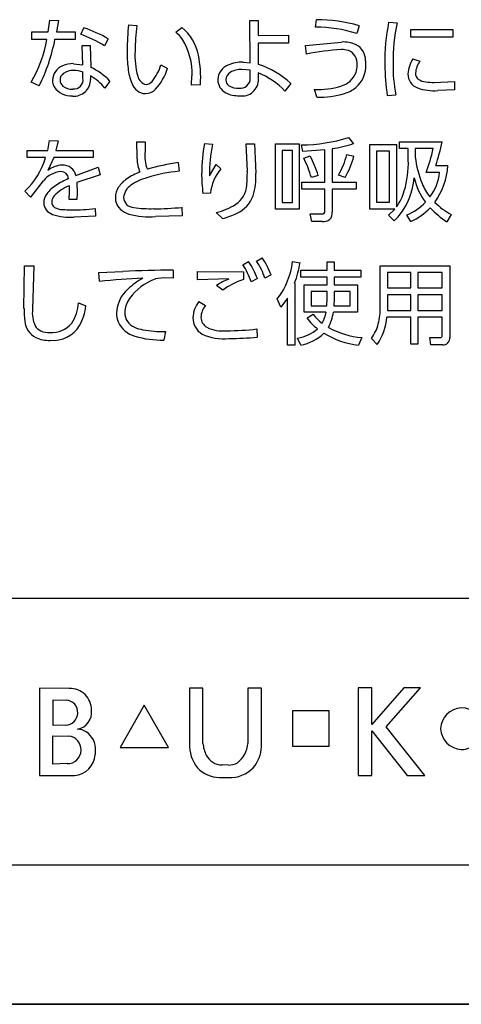
# Model space of a CAD drawing. Extents: x 0 to 12600, y 0 to 8910.
# Drawn here: x 11099 to 11248, y 4814 to 5146 of the extents above; entities that cross this region are included whole.
import ezdxf

# ---------------------------------------------------------------- set-up
doc = ezdxf.new("R2010")
doc.units = 0
doc.header["$LTSCALE"] = 9
doc.layers.add('P919', color=75, linetype='CONTINUOUS')

# ---------------------------------------------------------------- blocks, each defined once
blk = doc.blocks.new('CF-74108_SIGN')
at = {"layer": 'P919'}
for p, q in [((6.319, 16.46), (6.336, 16.586)), ((1.819, 16.381), (1.846, 16.579)), ((1.846, 16.579), (1.989, 16.573)), ((1.989, 16.573), (1.956, 16.381)), ((2.365, 16.339), (2.418, 16.451)), ((3.169, 16.5), (3.312, 16.488)), ((3.965, 16.375), (4.069, 16.455)), ((5.213, 16.571), (5.354, 16.571)), ((5.219, 15.862), (5.213, 16.571)), ((5.354, 16.571), (5.356, 16.321)), ((7.055, 16.485), (7.019, 16.353)), ((7.554, 16.545), (7.697, 16.533)), ((7.925, 16.423), (8.633, 16.423)), ((7.925, 16.291), (7.925, 16.423)), ((8.633, 16.423), (8.633, 16.291)), ((1.541, 16.381), (1.819, 16.381)), ((1.541, 16.255), (1.541, 16.381)), ((1.795, 16.255), (1.541, 16.255)), ((2.272, 16.255), (1.93, 16.255)), ((1.956, 16.381), (2.272, 16.381)), ((2.272, 16.381), (2.272, 16.255)), ((2.829, 16.264), (2.766, 16.144)), ((5.356, 16.321), (5.864, 16.326)), ((5.864, 16.326), (5.864, 16.19)), ((8.633, 16.291), (7.925, 16.291)), ((2.391, 16.149), (2.526, 16.149)), ((2.4, 15.827), (2.391, 16.149)), ((2.526, 16.149), (2.534, 15.784)), ((5.356, 16.19), (5.357, 15.834)), ((5.864, 16.19), (5.356, 16.19)), ((6.151, 16.154), (6.757, 16.21)), ((6.168, 16.007), (6.151, 16.154)), ((7.959, 15.925), (8.08, 15.888)), ((2.244, 15.845), (2.4, 15.827)), ((3.717, 15.827), (3.828, 15.764)), ((5.103, 15.871), (5.219, 15.862)), ((2.403, 15.602), (2.403, 15.702)), ((2.528, 15.639), (2.528, 15.578)), ((4.233, 15.484), (4.239, 15.638)), ((5.222, 15.733), (5.082, 15.748)), ((5.22, 15.596), (5.222, 15.733)), ((5.356, 15.691), (5.357, 15.587)), ((1.667, 15.472), (1.529, 15.532)), ((2.854, 15.553), (2.772, 15.435)), ((4.382, 15.491), (4.233, 15.484)), ((5.904, 15.512), (5.806, 15.382)), ((8.32, 15.529), (8.664, 15.547)), ((8.664, 15.547), (8.664, 15.406)), ((6.342, 15.281), (6.304, 15.413)), ((7.675, 15.317), (7.53, 15.305)), ((8.664, 15.406), (8.38, 15.392)), ((6.877, 14.6), (6.959, 14.497)), ((1.809, 14.384), (1.841, 14.553)), ((1.841, 14.553), (1.986, 14.547)), ((1.986, 14.547), (1.948, 14.384)), ((3.306, 14.527), (3.453, 14.527)), ((3.453, 14.527), (3.45, 14.371)), ((4.449, 14.502), (4.586, 14.488)), ((5.152, 14.496), (5.295, 14.496)), ((5.172, 14.035), (5.152, 14.496)), ((5.295, 14.496), (5.315, 14)), ((5.646, 14.493), (6.045, 14.493)), ((5.646, 13.392), (5.646, 14.493)), ((6.045, 14.493), (6.045, 13.392)), ((6.107, 14.366), (6.084, 14.476)), ((7.236, 14.482), (7.685, 14.482)), ((7.236, 13.394), (7.236, 14.482)), ((7.685, 14.482), (7.685, 13.432)), ((7.737, 14.529), (8.454, 14.529)), ((7.737, 14.414), (7.737, 14.529)), ((1.464, 14.384), (1.809, 14.384)), ((1.464, 14.264), (1.464, 14.384)), ((1.773, 14.264), (1.464, 14.264)), ((1.912, 14.264), (1.812, 14.047)), ((2.575, 14.264), (1.912, 14.264)), ((1.948, 14.384), (2.575, 14.384)), ((2.575, 14.384), (2.575, 14.264)), ((5.761, 14.38), (5.761, 13.505)), ((5.932, 14.38), (5.761, 14.38)), ((5.932, 13.505), (5.932, 14.38)), ((6.477, 14.395), (6.107, 14.366)), ((6.122, 14.253), (6.229, 14.29)), ((6.477, 13.849), (6.477, 14.395)), ((6.602, 14.413), (6.602, 13.849)), ((6.85, 14.314), (6.966, 14.285)), ((7.351, 14.369), (7.351, 13.51)), ((7.57, 14.369), (7.351, 14.369)), ((7.57, 13.51), (7.57, 14.369)), ((7.884, 14.414), (7.737, 14.414)), ((7.884, 14.222), (7.884, 14.414)), ((8, 14.414), (8, 14.27)), ((8.303, 14.414), (8, 14.414)), ((2.282, 13.96), (2.658, 14.103)), ((2.658, 14.103), (2.694, 13.972)), ((4.008, 14.178), (4.022, 14.034)), ((4.534, 13.954), (4.648, 14.147)), ((4.648, 14.147), (4.726, 14.071)), ((8.346, 14.128), (8.552, 14.128)), ((2.694, 13.972), (2.3, 13.841)), ((6.364, 13.963), (6.251, 13.927)), ((6.822, 13.928), (6.71, 13.969)), ((8.409, 14.012), (8.187, 14.012)), ((1.734, 13.874), (1.518, 13.597)), ((2.178, 13.699), (2.175, 13.79)), ((2.3, 13.841), (2.306, 13.669)), ((6.089, 13.849), (6.477, 13.849)), ((6.089, 13.73), (6.089, 13.849)), ((6.602, 13.849), (7.004, 13.849)), ((7.004, 13.849), (7.004, 13.73)), ((1.518, 13.597), (1.424, 13.698)), ((2.171, 13.555), (2.178, 13.699)), ((2.306, 13.669), (2.301, 13.555)), ((4.55, 13.663), (4.424, 13.656)), ((6.477, 13.73), (6.089, 13.73)), ((6.477, 13.361), (6.477, 13.73)), ((6.602, 13.73), (6.602, 13.349)), ((7.004, 13.73), (6.602, 13.73)), ((2.301, 13.555), (2.171, 13.555)), ((5.761, 13.505), (5.932, 13.505)), ((7.351, 13.51), (7.57, 13.51)), ((2.611, 13.275), (2.252, 13.26)), ((2.607, 13.404), (2.611, 13.275)), ((4.072, 13.284), (3.625, 13.269)), ((4.068, 13.426), (4.072, 13.284)), ((4.753, 13.237), (4.649, 13.34)), ((6.045, 13.392), (5.646, 13.392)), ((6.233, 13.316), (6.432, 13.314)), ((6.26, 13.186), (6.233, 13.316)), ((7.655, 13.394), (7.236, 13.394)), ((7.552, 13.296), (7.655, 13.394)), ((7.645, 13.2), (7.552, 13.296)), ((7.926, 13.188), (7.859, 13.296)), ((8.607, 13.304), (8.534, 13.181)), ((6.435, 13.186), (6.26, 13.186)), ((5.097, 12.459), (5.193, 12.511)), ((5.327, 12.52), (5.423, 12.573)), ((5.935, 12.513), (6.062, 12.493)), ((6.515, 12.507), (6.637, 12.507)), ((6.515, 12.364), (6.515, 12.507)), ((6.637, 12.507), (6.637, 12.364)), ((7.412, 12.442), (8.583, 12.442)), ((7.412, 11.746), (7.412, 12.442)), ((8.583, 12.442), (8.583, 11.235)), ((1.409, 11.723), (1.42, 12.438)), ((1.42, 12.438), (1.572, 12.438)), ((1.572, 12.438), (1.553, 11.709)), ((2.669, 12.326), (3.077, 12.344)), ((2.681, 12.179), (2.669, 12.326)), ((3.922, 12.368), (3.925, 12.23)), ((4.332, 12.206), (4.334, 12.342)), ((4.334, 12.342), (5.106, 12.341)), ((5.106, 12.341), (5.106, 12.207)), ((5.573, 12.287), (5.468, 12.23)), ((6.074, 12.364), (6.515, 12.364)), ((6.074, 12.251), (6.074, 12.364)), ((6.637, 12.364), (7.087, 12.364)), ((7.087, 12.364), (7.087, 12.251)), ((7.535, 12.325), (7.535, 12.069)), ((7.925, 12.325), (7.535, 12.325)), ((7.925, 12.069), (7.925, 12.325)), ((8.045, 12.325), (8.045, 12.069)), ((8.457, 12.325), (8.045, 12.325)), ((8.457, 12.069), (8.457, 12.325)), ((3.772, 12.236), (3.62, 12.218)), ((3.925, 12.23), (3.772, 12.236)), ((4.858, 12.218), (4.332, 12.206)), ((4.757, 12.03), (4.654, 12.108)), ((5.342, 12.225), (5.238, 12.168)), ((5.97, 12.15), (5.97, 11.104)), ((6.515, 12.251), (6.074, 12.251)), ((6.128, 12.117), (6.515, 12.117)), ((6.128, 11.658), (6.128, 12.117)), ((6.515, 12.117), (6.515, 12.251)), ((6.637, 12.251), (6.637, 12.117)), ((7.087, 12.251), (6.637, 12.251)), ((6.637, 12.117), (7.027, 12.117)), ((7.027, 12.117), (7.027, 11.658)), ((6.247, 12.008), (6.247, 11.765)), ((6.515, 12.008), (6.247, 12.008)), ((6.515, 11.891), (6.515, 12.008)), ((6.637, 12.008), (6.637, 11.891)), ((6.905, 12.008), (6.637, 12.008)), ((6.905, 11.765), (6.905, 12.008)), ((7.535, 12.069), (7.925, 12.069)), ((7.535, 11.954), (7.535, 11.766)), ((7.925, 11.954), (7.535, 11.954)), ((7.925, 11.688), (7.925, 11.954)), ((8.045, 12.069), (8.457, 12.069)), ((8.045, 11.954), (8.045, 11.688)), ((8.457, 11.954), (8.045, 11.954)), ((8.457, 11.688), (8.457, 11.954)), ((2.326, 11.814), (2.452, 11.768)), ((4.356, 11.837), (4.466, 11.769)), ((5.735, 11.744), (5.672, 11.882)), ((5.848, 11.894), (5.735, 11.744)), ((5.848, 11.104), (5.848, 11.894)), ((6.51, 11.765), (6.515, 11.891)), ((6.637, 11.891), (6.632, 11.765)), ((6.497, 11.658), (6.128, 11.658)), ((6.178, 11.563), (6.28, 11.625)), ((6.247, 11.765), (6.51, 11.765)), ((7.027, 11.658), (6.622, 11.658)), ((6.632, 11.765), (6.905, 11.765)), ((7.535, 11.766), (7.534, 11.688)), ((7.534, 11.688), (7.925, 11.688)), ((8.045, 11.688), (8.457, 11.688)), ((7.925, 11.575), (7.522, 11.575)), ((7.925, 11.123), (7.925, 11.575)), ((8.045, 11.575), (8.045, 11.123)), ((8.457, 11.575), (8.045, 11.575)), ((8.457, 11.271), (8.457, 11.575)), ((3.791, 11.336), (3.765, 11.19)), ((5.333, 11.378), (5.339, 11.237)), ((6.071, 11.104), (6.019, 11.223)), ((7.101, 11.23), (7.045, 11.101)), ((7.358, 11.114), (7.263, 11.217)), ((8.045, 11.123), (7.925, 11.123)), ((8.246, 11.232), (8.422, 11.23)), ((8.261, 11.107), (8.246, 11.232)), ((5.97, 11.104), (5.848, 11.104)), ((8.464, 11.107), (8.261, 11.107)), ((-11.401, 6.842), (11.401, 6.842)), ((1.672, 5.327), (1.672, 3.856)), ((2.171, 5.322), (1.672, 5.327)), ((4.196, 5.324), (4.196, 4.339)), ((4.424, 5.324), (4.196, 5.324)), ((4.424, 4.395), (4.424, 5.324)), ((5.181, 5.324), (5.181, 4.395)), ((5.409, 5.324), (5.181, 5.324)), ((5.409, 4.339), (5.409, 5.324)), ((7.037, 5.33), (7.037, 3.856)), ((7.272, 5.33), (7.037, 5.33)), ((7.272, 4.716), (7.272, 5.33)), ((7.807, 5.33), (7.272, 4.716)), ((7.512, 4.676), (8.091, 5.33)), ((8.091, 5.33), (7.807, 5.33)), ((1.901, 4.699), (1.901, 5.127)), ((1.901, 5.127), (2.122, 5.123)), ((3.434, 5.037), (3.032, 4.328)), ((3.844, 4.328), (3.434, 5.037)), ((5.938, 4.948), (6.543, 4.948)), ((5.938, 4.342), (5.938, 4.948)), ((6.543, 4.948), (6.543, 4.342)), ((2.112, 4.704), (1.901, 4.699)), ((8.164, 3.856), (7.512, 4.676)), ((1.896, 4.523), (2.162, 4.517)), ((1.896, 4.046), (1.896, 4.523)), ((7.272, 4.605), (7.866, 3.856)), ((7.272, 3.856), (7.272, 4.605)), ((3.032, 4.328), (3.844, 4.328)), ((6.543, 4.342), (5.938, 4.342)), ((2.136, 4.054), (1.896, 4.046)), ((4.857, 4.031), (4.747, 4.033)), ((1.672, 3.856), (2.259, 3.856)), ((4.747, 3.82), (4.857, 3.82)), ((7.037, 3.856), (7.272, 3.856)), ((7.866, 3.856), (8.164, 3.856)), ((11.401, 2.342), (-11.401, 2.342)), ((21.5, 0), (-21.5, 0)), ((-21.5, 0), (21.5, 0))]:
    blk.add_line(p, q, dxfattribs=at)
for centre, radius, start, end in [((6.331, 13.932), 2.654, 74.1496, 89.8825), ((1.612, 14.133), 2.454, 60.2759, 70.8215), ((9.248, 15.944), 6.104, 174.7713, 178.8174), ((6.198, 16.059), 2.917, 171.5458, 180.0275), ((3.575, 15.844), 0.785, 10.4156, 51.0398), ((6.32, 14.117), 2.343, 72.6324, 90.0107), ((10.825, 15.895), 3.336, 168.7559, 181.1082), ((10.639, 15.896), 3.011, 167.7875, 180.8546), ((-0.327, 16.627), 2.155, 329.4742, 350.0599), ((-1.154, 16.858), 3.143, 333.8455, 348.9467), ((1.635, 14.338), 2.131, 57.9488, 69.956), ((3.56, 15.88), 0.641, 35.6349, 50.6979), ((3.135, 15.681), 1.106, 357.7872, 31.1822), ((6.794, 15.708), 0.503, 64.7281, 94.1484), ((6.864, 15.899), 0.301, 359.9622, 61.3961), ((5.566, 16.057), 2.421, 179.6901, 186.881), ((4.546, 15.979), 1.268, 176.4163, 195.7651), ((2.46, 15.606), 1.926, 356.5766, 11.4058), ((7.1, 11.154), 4.941, 93.9939, 100.8789), ((6.763, 15.653), 0.43, 75.0004, 90.9637), ((6.784, 15.847), 0.24, 353.9672, 67.7487), ((8.386, 15.651), 0.508, 147.3087, 177.5838), ((2.166, 15.556), 0.276, 112.7381, 177.9714), ((2.234, 15.391), 0.455, 88.7428, 112.5603), ((2.111, 14.857), 1.018, 43.1317, 65.4756), ((4.076, 15.866), 0.919, 186.2137, 202.3438), ((2.932, 16.066), 0.82, 320.714, 343.0796), ((2.924, 16.054), 0.949, 317.5822, 342.2407), ((4.94, 15.573), 0.264, 111.2847, 179.3911), ((5.089, 15.263), 0.608, 88.6896, 113.7857), ((4.908, 14.446), 1.459, 46.9229, 72.0389), ((6.677, 15.813), 0.492, 311.2985, 2.1476), ((6.601, 15.818), 0.421, 343.5641, 0.425), ((6.614, 15.839), 0.554, 359.2823, 6.2029), ((10.73, 15.808), 3.239, 179.6023, 188.9315), ((9.84, 15.775), 2.212, 178.0116, 191.9362), ((8.377, 15.663), 0.372, 142.8091, 176.6236), ((2.161, 15.569), 0.144, 127.8825, 179.4388), ((2.226, 15.47), 0.261, 86.162, 125.8884), ((2.246, 15.577), 0.159, 264.9468, 8.9542), ((2.245, 15.279), 0.452, 69.5009, 90.1677), ((2.104, 14.886), 0.864, 39.394, 60.6216), ((3.501, 15.671), 0.179, 191.6961, 259.2017), ((4.957, 15.571), 0.148, 120.1335, 178.5525), ((5.068, 15.378), 0.37, 87.8226, 119.9516), ((5.053, 15.597), 0.168, 263.5148, 359.6646), ((4.874, 14.507), 1.278, 43.2183, 67.8695), ((6.64, 15.843), 0.392, 285.6491, 338.4498), ((8.126, 15.67), 0.248, 179.3625, 249.8732), ((8.128, 15.679), 0.123, 177.5455, 231.5968), ((2.137, 15.565), 0.247, 179.8018, 206.7989), ((2.206, 15.65), 0.35, 214.1213, 273.5181), ((2.148, 15.565), 0.13, 177.7888, 230.7971), ((2.213, 15.674), 0.257, 234.8964, 274.0803), ((2.256, 15.571), 0.272, 263.8582, 1.4433), ((3.464, 15.589), 0.248, 196.9625, 268.3802), ((3.456, 15.639), 0.145, 274.4635, 320.2612), ((4.927, 15.576), 0.252, 179.962, 241.9124), ((4.93, 15.571), 0.12, 178.4391, 232.6849), ((5.011, 15.708), 0.279, 236.5334, 274.7396), ((5.083, 15.576), 0.275, 260.0397, 2.3171), ((6.371, 16.744), 1.333, 267.1464, 286.3591), ((6.63, 15.917), 0.602, 287.5545, 308.1068), ((8.317, 16.224), 0.834, 250.6643, 274.3037), ((8.202, 15.801), 0.265, 235.532, 265.0747), ((8.316, 16.73), 1.2, 263.4204, 270.1613), ((3.455, 15.577), 0.236, 270.3816, 316.1222), ((5.015, 15.762), 0.457, 243.1562, 272.5473), ((6.389, 16.725), 1.444, 268.1391, 287.0199), ((6.043, 17.353), 2.877, 270.8271, 286.8552), ((13.508, 14.657), 10.204, 180.7275, 182.3419), ((6.945, 14.018), 2.542, 169.0191, 180.3524), ((7.082, 13.972), 2.549, 168.31, 180.4026), ((6.253, 16.691), 2.304, 278.7096, 287.8305), ((5.106, 15.219), 3.419, 341.3976, 348.3515), ((0.539, 14.635), 1.289, 313.3974, 343.286), ((4.003, 14.288), 0.559, 171.4532, 203.2515), ((4.744, 13.482), 1.691, 16.5153, 28.52), ((5.102, 14.822), 1.821, 332.0545, 343.7881), ((5.323, 14.743), 1.706, 331.4952, 344.4429), ((9.74, 14.493), 1.754, 187.295, 202.3445), ((5.581, 14.981), 2.779, 339.6061, 348.232), ((2.067, 13.729), 0.407, 91.9007, 128.6262), ((2.069, 13.92), 0.216, 10.5734, 94.2337), ((3.86, 14.249), 0.547, 180.9706, 204.5812), ((4.57, 10.292), 3.926, 98.2221, 105.9764), ((4.302, 13.344), 2.035, 16.632, 26.5346), ((6.183, 14.179), 1.702, 343.7566, 1.4447), ((7.292, 14.225), 1.264, 325.4113, 355.6353), ((2.066, 13.596), 0.432, 94.4584, 140.0338), ((2.035, 13.902), 0.125, 2.9573, 91.3089), ((3.796, 12.935), 1.169, 111.7337, 124.0347), ((4.285, 11.312), 2.734, 95.5163, 107.1562), ((7.249, 14.001), 2.847, 179.9845, 186.9639), ((5.3, 13.582), 0.754, 139.5287, 173.793), ((3.019, 14.003), 2.153, 354.4937, 0.8483), ((4.34, 13.922), 0.978, 341.9831, 4.5972), ((7.558, 14.107), 0.857, 323.7176, 353.646), ((2.252, 13.309), 0.573, 122.3269, 142.9309), ((2.403, 13.171), 0.659, 110.2751, 137.3318), ((2.738, 12.568), 1.46, 113.3051, 122.8924), ((3.434, 13.469), 0.524, 123.8964, 145.7776), ((3.359, 13.569), 0.273, 123.3852, 174.6456), ((3.739, 13.027), 0.935, 106.2019, 124.5563), ((4.742, 13.824), 0.421, 304.3301, 356.2842), ((6.84, 14.007), 1.145, 321.1665, 355.6661), ((9.09, 14.182), 1.138, 193.284, 216.2221), ((8.88, 14.117), 0.816, 200.9282, 219.3191), ((2.009, 13.495), 0.268, 143.4761, 178.5075), ((2.037, 13.51), 0.16, 137.6792, 177.9668), ((3.268, 13.588), 0.32, 146.5722, 179.6016), ((4.783, 13.797), 0.518, 294.5607, 339.9248), ((6.921, 13.969), 0.935, 324.8795, 343.42), ((1.959, 13.512), 0.218, 182.4201, 251.2919), ((1.981, 13.511), 0.104, 177.5568, 236.077), ((3.228, 13.585), 0.28, 178.9591, 191.9216), ((3.253, 13.616), 0.313, 196.59, 255.67), ((3.26, 13.596), 0.173, 180.5815, 269.4855), ((4.448, 14.291), 0.972, 281.9273, 303.0878), ((7.498, 14.161), 0.937, 292.6706, 315.985), ((9.217, 14.415), 1.268, 225.7689, 241.2303), ((2.176, 14.136), 0.879, 250.9495, 274.925), ((2.063, 13.669), 0.282, 240.1784, 268.5243), ((2.204, 15.924), 2.54, 266.6628, 270.1405), ((2.23, 16.776), 3.393, 269.6644, 276.3869), ((3.526, 14.574), 1.309, 254.4766, 274.3297), ((3.528, 15.09), 1.688, 260.8018, 272.2514), ((3.647, 17.252), 3.85, 269.2188, 276.2878), ((4.483, 14.365), 1.16, 283.4919, 296.4181), ((6.439, 13.352), 0.0389, 259.5405, 12.2107), ((6.461, 13.327), 0.143, 259.4593, 8.871), ((6.968, 13.95), 1.011, 312.0721, 319.16), ((7.478, 14.186), 1.094, 294.1949, 315.2008), ((9.448, 14.556), 1.651, 223.6913, 236.3923), ((4.016, 11.752), 1.291, 18.7946, 33.1779), ((4.056, 11.738), 1.375, 20.7557, 34.2184), ((4.312, 11.847), 1.219, 18.3173, 33.5431), ((4.274, 11.791), 1.39, 20.8965, 34.2201), ((4.482, 12.711), 1.467, 337.0672, 352.2409), ((4.354, 12.767), 1.729, 339.0971, 350.8905), ((4.079, -7.981), 20.35, 90.4409, 92.8234), ((3.99, -0.845), 13.089, 92.5403, 95.7371), ((4.035, 11.132), 1.265, 119.634, 133.7216), ((3.926, 11.365), 0.906, 109.7068, 144.5855), ((5.212, 11.32), 0.965, 111.5319, 125.2812), ((5.486, 11.028), 1.239, 107.8517, 126.0377), ((4.955, 12.509), 0.952, 318.8473, 337.178), ((3.516, 11.629), 0.548, 130.4442, 178.4167), ((1.611, 11.864), 0.717, 327.0819, 356.028), ((3.551, 11.638), 0.443, 145.3216, 177.9684), ((4.7, 11.555), 0.445, 140.5872, 178.7391), ((2.732, 11.701), 1.323, 179.0537, 188.515), ((2.037, 11.644), 0.488, 172.337, 206.0893), ((1.534, 11.879), 0.925, 331.2563, 353.0647), ((3.394, 11.64), 0.425, 179.391, 199.672), ((3.366, 11.645), 0.258, 178.2062, 248.3698), ((4.707, 11.562), 0.317, 139.2114, 178.1614), ((7.004, 12.204), 0.928, 218.6754, 231.9301), ((5.866, 11.777), 0.643, 331.8465, 349.2734), ((5.896, 11.754), 0.732, 331.2288, 352.426), ((6.275, 11.734), 1.137, 346.1281, 0.6179), ((1.76, 11.533), 0.337, 184.7261, 242.9254), ((1.872, 11.756), 0.442, 266.4693, 320.4196), ((3.402, 11.69), 0.452, 205.364, 254.1488), ((4.563, 11.558), 0.307, 178.7065, 240.3362), ((4.587, 11.576), 0.197, 181.2491, 240.2233), ((6.818, 12.009), 0.781, 214.8471, 233.7632), ((6.705, 11.63), 0.694, 323.4495, 345.9206), ((6.634, 11.632), 0.889, 324.4449, 356.3342), ((1.777, 11.53), 0.205, 209.3626, 245.4226), ((1.833, 11.678), 0.364, 247.0562, 271.8083), ((1.901, 11.7), 0.517, 264.2444, 329.1349), ((3.557, 12.098), 0.749, 247.562, 258.8609), ((3.724, 13.046), 1.712, 259.5213, 272.2752), ((4.769, 12.052), 0.841, 244.7689, 276.3476), ((4.751, 11.931), 0.588, 243.5472, 276.948), ((4.848, 15.294), 3.947, 269.6223, 277.0673), ((5.897, 11.93), 0.717, 279.8518, 309.9008), ((5.927, 11.871), 0.781, 280.5926, 313.3978), ((7.244, 12.606), 1.518, 239.0567, 262.4546), ((7.213, 12.609), 1.383, 240.7642, 265.3281), ((1.825, 11.709), 0.525, 245.3703, 272.6099), ((3.728, 12.752), 1.563, 253.2606, 271.3279), ((4.86, 16.695), 5.479, 270.0216, 275.018), ((8.42, 11.267), 0.0366, 272.935, 6.3523), ((8.468, 11.222), 0.115, 267.9828, 6.1975), ((2.183, 4.957), 0.365, 359.7087, 91.8348), ((2.109, 4.919), 0.205, 355.5004, 86.3699), ((8.792, 4.63), 0.364, 92.3378, 177.8919), ((8.777, 4.643), 0.35, 0.0012, 89.9988), ((2.108, 4.909), 0.206, 271.076, 358.1239), ((2.251, 4.924), 0.298, 282.0175, 5.9849), ((2.141, 4.29), 0.229, 357.3047, 84.7503), ((2.296, 4.302), 0.332, 60.9785, 87.0254), ((2.257, 4.294), 0.358, 356.6669, 56.1024), ((8.791, 4.655), 0.362, 181.9079, 267.8461), ((8.777, 4.643), 0.35, 270.0042, 0.0121), ((4.79, 4.369), 0.595, 182.9062, 225.41), ((4.958, 4.441), 0.536, 184.9008, 207.0816), ((4.736, 4.424), 0.446, 306.9331, 356.3466), ((4.834, 4.357), 0.575, 319.4651, 358.1508), ((2.141, 4.283), 0.229, 268.9794, 358.8965), ((2.236, 4.231), 0.375, 273.5934, 355.9803), ((2.105, 4.27), 0.51, 352.6281, 0.4154), ((4.744, 4.326), 0.293, 206.1226, 270.6384), ((4.863, 4.326), 0.295, 269.0096, 298.6952), ((4.877, 4.372), 0.553, 267.9309, 315.3994), ((4.715, 4.346), 0.527, 229.4394, 273.5351)]:
    blk.add_arc(centre, radius, start, end, dxfattribs=at)

msp = doc.modelspace()

# ---------------------------------------------------------------- block references
at = {"layer": 'P919', "xscale": 20.00004705893662, "yscale": 20.00004705893389, "zscale": 20.00004705893411}
msp.add_blockref('CF-74108_SIGN', (11072.457, 4813.976), dxfattribs=at)

doc.saveas('drawing.dxf')
